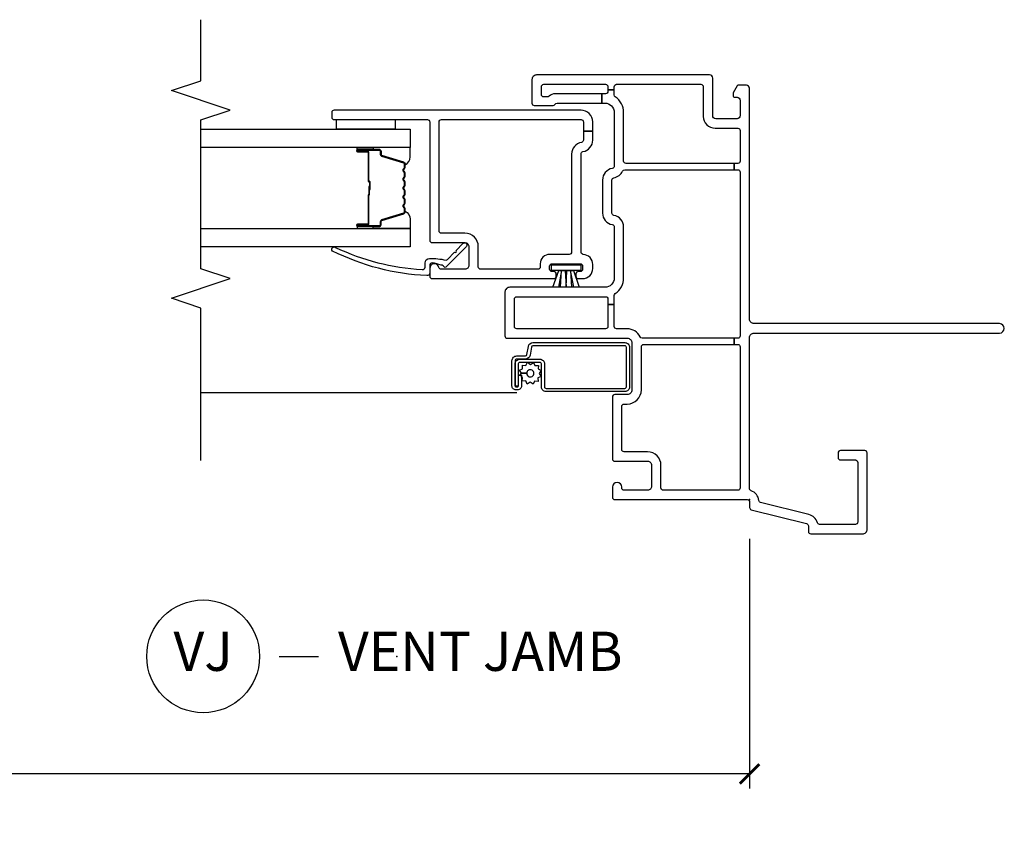
# Model space of a CAD drawing. Units: inches. Extents: x 2 to 194, y 2 to 127.
# Drawn here: x 54 to 60, y 53 to 58 of the extents above; entities that cross this region are included whole.
import ezdxf

# ---------------------------------------------------------------- set-up
doc = ezdxf.new("R2010")
doc.units = ezdxf.units.IN
doc.header["$MEASUREMENT"] = 0
doc.layers.get('Defpoints').update_dxf_attribs({"color": 253})
for name, color, linetype in [('ZP-ANNO-DIMS-DWNLD', 2, 'Continuous'), ('ZP-ANNO-MARK', 9, 'Continuous'), ('ZP-ANNO-TITL', 44, 'Continuous'), ('ZP-SECT-ALUM', 63, 'Continuous'), ('ZP-SECT-GLAS', 153, 'Continuous'), ('ZP-SECT-SCRN', 234, 'Screen'), ('ZP-SECT-SEAL', 8, 'Continuous'), ('ZP-SECT-VINL', 130, 'Continuous'), ('ZP-SECT-WSTP', 40, 'Continuous')]:
    doc.layers.add(name, color=color, linetype=linetype)
doc.layers.add('ZP-ANNO-NPLT', color=7, linetype='Continuous', plot=False)
doc.styles.get("Standard").update_dxf_attribs({"font": 'arial.ttf'})
doc.linetypes.add('Screen', pattern='A,0.0625,-0.09375,[133,ltypeshp.shx,S=0.0375,R=0,X=-0.0625,Y=0],-0.0625,0.03125', length=0.25)
doc.dimstyles.new('Frame Make Height and Width', dxfattribs={"dimtxt": 0.25, "dimasz": 0.125, "dimexe": 0.09375, "dimexo": 0.25, "dimgap": 0.0875, "dimtad": 0, "dimdec": 4, "dimzin": 10, "dimdsep": 46, "dimlunit": 5, "dimtxsty": 'Standard', "dimblk1": 'ARCHTICK', "dimblk2": 'ARCHTICK', "dimsah": 1, "dimcen": 0.09, "dimclrd": 256, "dimclre": 256, "dimclrt": 255, "dimadec": 3, "dimazin": 2, "dimtfac": 0.75, "dimtdec": 4, "dimtofl": 0, "dimtmove": 2, "dimatfit": 3, "dimfxl": 1, "dimfrac": 2, "dimtolj": 1, "dimtzin": 0, "dimlwd": -1, "dimlwe": -1, "dimarcsym": 0})

# ---------------------------------------------------------------- blocks, each defined once
blk = doc.blocks.new('101CS - Vin22 VE SW NF J-C (2 11-16 in) OAW (Dual .75 in 3mm IG) V J X')
at = {"layer": 'ZP-ANNO-NPLT'}
blk.add_point((0, 0), dxfattribs=at)
at = {"layer": 'ZP-SECT-ALUM'}
for points in [[(0.896, -1.4651), (0.896, -1.3377, 0.414214), (0.866, -1.3077), (0.7195, -1.3077, -0.414214), (0.7095, -1.2978), (0.7095, -0.7953, -0.414214), (0.7195, -0.7853), (0.972, -0.7853, -0.414214), (0.982, -0.7953), (0.982, -1.3813, -0.36397), (0.9737, -1.3912), (0.9218, -1.4003, 0.36397), (0.897, -1.4299), (0.897, -1.4853, -0.414214), (0.887, -1.4952), (0.725, -1.4952, -0.414214), (0.72, -1.4903), (0.72, -1.4797, -0.414214), (0.725, -1.4747), (0.7937, -1.4747), (0.7937, -1.4547), (0.725, -1.4547, 0.414214), (0.7, -1.4797), (0.7, -1.4903, 0.414214), (0.725, -1.5152), (0.887, -1.5152, 0.414214), (0.917, -1.4853), (0.917, -1.4299, -0.36397), (0.9253, -1.42), (0.9772, -1.4109, 0.36397), (1.002, -1.3813), (1.002, -0.7953, 0.414214), (0.972, -0.7653), (0.7195, -0.7653, 0.414214), (0.6895, -0.7953), (0.6895, -1.2978, 0.414214), (0.7195, -1.3277), (0.866, -1.3277, -0.414214), (0.876, -1.3377), (0.876, -1.4651, -0.414214), (0.866, -1.4751), (0.725, -1.4751), (0.725, -1.4951), (0.866, -1.4951, 0.414214)], [(2.142, -2.1975, -0.329751), (2.153, -2.2057), (2.1958, -2.3456, 0.329751), (2.2025, -2.3505), (2.2225, -2.3505, -0.414214), (2.234, -2.362), (2.234, -2.5, -1), (2.219, -2.5), (2.219, -2.4375, 0.414214), (2.214, -2.4325), (2.033, -2.4325, -0.414214), (2.028, -2.4275), (2.028, -2.4257, 0.414214), (2.0258, -2.4235), (1.978, -2.4235), (1.978, -2.419), (2.0258, -2.419, -0.414214), (2.0325, -2.4257), (2.0325, -2.4275, 0.414214), (2.033, -2.428), (2.214, -2.428, -0.414214), (2.2235, -2.4375), (2.2235, -2.5, 1), (2.2295, -2.5), (2.2295, -2.362, 0.414214), (2.2225, -2.355), (2.2025, -2.355, -0.329751), (2.1915, -2.3469), (2.1487, -2.207, 0.329751), (2.142, -2.202), (2.1188, -2.202, 0.198912), (2.1139, -2.2041), (2.1087, -2.2092, -0.414214), (2.0953, -2.2092), (2.0901, -2.2041, 0.198912), (2.0852, -2.202), (2.0618, -2.202, 0.198912), (2.0569, -2.2041), (2.0517, -2.2092, -0.414214), (2.0383, -2.2092), (2.0331, -2.2041, 0.198912), (2.0282, -2.202), (2.0048, -2.202, 0.198912), (1.9999, -2.2041), (1.9947, -2.2092, -0.414214), (1.9813, -2.2092), (1.9761, -2.2041, 0.198912), (1.9712, -2.202), (1.9478, -2.202, 0.198912), (1.9429, -2.2041), (1.9377, -2.2092, -0.414214), (1.9243, -2.2092), (1.9191, -2.2041, 0.198912), (1.9142, -2.202), (1.8908, -2.202, 0.198912), (1.8859, -2.2041), (1.8807, -2.2092, -0.414214), (1.8673, -2.2092), (1.8621, -2.2041, 0.198912), (1.8572, -2.202), (1.834, -2.202, 0.329751), (1.8273, -2.207), (1.7845, -2.3469, -0.329751), (1.7735, -2.355), (1.7535, -2.355, 0.414214), (1.7465, -2.362), (1.7465, -2.5, 1), (1.7525, -2.5), (1.7525, -2.4375, -0.414214), (1.762, -2.428), (1.9428, -2.428, 0.341999), (1.9438, -2.4273, -0.341999), (1.9486, -2.4235), (1.998, -2.4235), (1.998, -2.428), (1.949, -2.428, 0.327919), (1.948, -2.4287, -0.327919), (1.9428, -2.4325), (1.762, -2.4325, 0.414214), (1.757, -2.4375), (1.757, -2.5, -1), (1.742, -2.5), (1.742, -2.362, -0.414214), (1.7535, -2.3505), (1.7735, -2.3505, 0.329751), (1.7802, -2.3456), (1.823, -2.2057, -0.329751), (1.834, -2.1975), (1.8572, -2.1975, -0.198912), (1.8653, -2.2009), (1.8705, -2.2061, 0.414214), (1.8775, -2.2061), (1.8827, -2.2009, -0.198912), (1.8908, -2.1975), (1.9142, -2.1975, -0.198912), (1.9223, -2.2009), (1.9275, -2.2061, 0.414214), (1.9345, -2.2061), (1.9397, -2.2009, -0.198912), (1.9478, -2.1975), (1.9712, -2.1975, -0.198912), (1.9793, -2.2009), (1.9845, -2.2061, 0.414214), (1.9915, -2.2061), (1.9967, -2.2009, -0.198912), (2.0048, -2.1975), (2.0282, -2.1975, -0.198912), (2.0363, -2.2009), (2.0415, -2.2061, 0.414214), (2.0485, -2.2061), (2.0537, -2.2009, -0.198912), (2.0618, -2.1975), (2.0852, -2.1975, -0.198912), (2.0933, -2.2009), (2.0985, -2.2061, 0.414214), (2.1055, -2.2061), (2.1107, -2.2009, -0.198912), (2.1188, -2.1975)]]:
    blk.add_lwpolyline(points, format="xyb", close=True, dxfattribs=at)
at = {"layer": 'ZP-SECT-GLAS', "flags": 128}
for points in [[(1.73, -3.5), (1.73, -2.165), (1.613, -2.165), (1.613, -3.5)], [(2.363, -3.5), (2.363, -2.165), (2.246, -2.165), (2.246, -3.5)]]:
    blk.add_lwpolyline(points, dxfattribs=at)
at = {"layer": 'ZP-SECT-SCRN'}
blk.add_line((0.682, -1.485), (0.682, -3.5), dxfattribs=at)
at = {"layer": 'ZP-SECT-SEAL'}
for points in [[(1.823, -2.2057, -0.329751), (1.834, -2.1975), (1.8402, -2.1975, 0.300665), (1.7886, -2.165), (1.73, -2.165), (1.73, -2.3997), (1.742, -2.3997), (1.742, -2.362, -0.414214), (1.7535, -2.3505), (1.7735, -2.3505, 0.329751), (1.7802, -2.3456)], [(2.153, -2.2057, 0.329751), (2.142, -2.1975), (2.1358, -2.1975, -0.300665), (2.1874, -2.165), (2.246, -2.165), (2.246, -2.3997), (2.234, -2.3997), (2.234, -2.362, 0.414214), (2.2225, -2.3505), (2.2025, -2.3505, -0.329751), (2.1958, -2.3456)], [(1.73, -2.3997), (1.742, -2.3997), (1.742, -2.5, 0.120168), (1.7428, -2.5035), (1.73, -2.5034)], [(2.246, -2.3997), (2.234, -2.3997), (2.234, -2.5, -0.120168), (2.2332, -2.5035), (2.246, -2.5034)]]:
    blk.add_lwpolyline(points, format="xyb", close=True, dxfattribs=at)
at = {"layer": 'ZP-SECT-VINL'}
for points in [[(1.09, -0.78), (1.09, -0.848, 0.414214), (1.105, -0.863), (1.2456, -0.863), (1.2456, -0.903), (1.105, -0.903, 0.414214), (1.09, -0.918), (1.09, -1.485, 0.414214), (1.105, -1.5), (1.28, -1.5, 0.414214), (1.295, -1.485), (1.295, -0.923, -0.009262), (1.2951, -0.9186, 0.425106), (1.2801, -0.903), (1.2456, -0.903), (1.2456, -0.863), (1.3028, -0.863, 0.250492), (1.3152, -0.8563, -0.250492), (1.415, -0.803), (1.74, -0.803, -0.365977), (1.814, -0.8655, 0.365977), (1.8287, -0.878), (2.0393, -0.878, 0.365977), (2.054, -0.8655, -0.246692), (2.0963, -0.81, 0.291592), (2.105, -0.7964), (2.105, -0.0981), (2.145, -0.0981), (2.145, -0.788, 0.414214), (2.16, -0.803), (2.47, -0.803, -0.250492), (2.5698, -0.8563, 0.250492), (2.5822, -0.863), (2.6156, -0.863), (2.6156, -0.903), (2.6049, -0.903, 0.425106), (2.5899, -0.9186, -0.009262), (2.59, -0.923), (2.59, -0.9419), (2.53, -0.9419), (2.53, -0.923, 0.414214), (2.47, -0.863), (2.128, -0.863, 0.365977), (2.1132, -0.8755, -0.365977), (2.0393, -0.938), (1.8287, -0.938, -0.365977), (1.7548, -0.8755, 0.365977), (1.74, -0.863), (1.415, -0.863, 0.414214), (1.355, -0.923), (1.355, -1.53, -0.414214), (1.325, -1.56), (1.045, -1.56, -0.414214), (1.03, -1.545), (1.03, -0.78, 0.414214), (1, -0.75), (0.7, -0.75, 0.414214), (0.67, -0.78), (0.67, -0.86, -0.414214), (0.655, -0.875), (0.26, -0.875, -0.414214), (0.245, -0.86), (0.245, -0.65, 0.414214), (0.22, -0.625), (0.085, -0.625, 0.414214), (0.06, -0.65), (0.06, -0.8, 0.414214), (0.075, -0.815), (0.08, -0.815, -1), (0.08, -0.875), (0.015, -0.875, -0.414214), (0, -0.86), (0, -0.015, 0.414214), (-0.015, 0), (-0.0503, 0, -0.343975), (-0.0648, 0.0114), (-0.1532, 0.3636, 0.343975), (-0.1677, 0.375), (-0.203, 0.375, -0.414214), (-0.218, 0.39), (-0.218, 0.72, -0.414214), (-0.188, 0.75), (0.298, 0.75, -0.414214), (0.313, 0.735), (0.313, 0.58, -0.414214), (0.298, 0.565), (0.268, 0.565, -0.414214), (0.253, 0.58), (0.253, 0.675, 0.414214), (0.238, 0.69), (-0.143, 0.69, 0.414214), (-0.158, 0.675), (-0.158, 0.4471, 0.334402), (-0.1471, 0.4327, -0.267425), (-0.0951, 0.3789), (-0.0179, 0.0708, 0.31268), (-0.005, 0.0595, -0.287064), (0.0572, 0.01, 0.317899), (0.0714, 0), (1.033, 0, 0.414214), (1.063, 0.03), (1.063, 1.595, -1), (1.123, 1.595), (1.123, 0.03, 0.414214), (1.153, 0), (2.625, 0, -0.414214), (2.645, -0.02), (2.645, -0.0692, -0.267949), (2.64, -0.0779), (2.5953, -0.1037, -0.131652), (2.5903, -0.105), (2.578, -0.105, -0.414214), (2.568, -0.095), (2.568, -0.08, 0.414214), (2.548, -0.06), (2.45, -0.06, 0.414214), (2.43, -0.08), (2.43, -0.215, 0.414214), (2.45, -0.235), (2.69, -0.235, -0.414214), (2.71, -0.255), (2.71, -1.358, -0.414214), (2.68, -1.388), (2.53, -1.388, -0.414214), (2.515, -1.373), (2.515, -1.253, -0.267949), (2.5225, -1.24, 0.267949), (2.53, -1.227), (2.53, -0.9419), (2.59, -0.9419), (2.59, -1.2383, -0.189103), (2.574, -1.2791, 0.189103), (2.57, -1.2893), (2.57, -1.313, 0.414214), (2.585, -1.328), (2.635, -1.328, 0.414214), (2.65, -1.313), (2.65, -0.918, 0.414214), (2.635, -0.903), (2.6156, -0.903), (2.6156, -0.863), (2.635, -0.863, 0.414214), (2.65, -0.848), (2.65, -0.31, 0.414214), (2.635, -0.295), (2.445, -0.295, -0.414214), (2.37, -0.22), (2.37, -0.075, 0.414214), (2.355, -0.06), (2.16, -0.06, 0.414214), (2.145, -0.075), (2.145, -0.0981), (2.105, -0.0981), (2.105, -0.075, 0.414214), (2.09, -0.06), (1.045, -0.06, 0.414214), (1.03, -0.075), (1.03, -0.0981), (0.99, -0.0981), (0.99, -0.075, 0.414214), (0.975, -0.06), (0.075, -0.06, 0.414214), (0.06, -0.075), (0.06, -0.55, 0.414214), (0.075, -0.565), (0.22, -0.565, -0.414214), (0.305, -0.65), (0.305, -0.8, 0.414214), (0.32, -0.815), (0.595, -0.815, 0.414214), (0.61, -0.8), (0.61, -0.78, -0.414214), (0.7, -0.69), (0.975, -0.69, 0.414214), (0.99, -0.675), (0.99, -0.0981), (1.03, -0.0981), (1.03, -0.6851, 0.28969), (1.0386, -0.6987, -0.28969)], [(2.485, -2.65, -0.414214), (2.47, -2.665), (2.44, -2.665, -0.414214), (2.425, -2.65), (2.425, -2.055, 0.414214), (2.41, -2.04), (1.655, -2.04, -0.414214), (1.64, -2.025), (1.64, -1.815, 0.414214), (1.615, -1.79), (1.495, -1.79, 0.414214), (1.47, -1.815), (1.47, -1.9661, 0.350001), (1.4817, -1.9808, -0.893792), (1.475, -2.04), (1.425, -2.04, -0.414214), (1.41, -2.025), (1.41, -1.2475, -0.414214), (1.425, -1.2325), (1.44, -1.2325, -0.414214), (1.455, -1.2475), (1.455, -1.26, 0.414214), (1.47, -1.275), (1.49, -1.275, 0.414214), (1.505, -1.26), (1.505, -1.08, 0.414214), (1.49, -1.065), (1.47, -1.065, 0.414214), (1.455, -1.08), (1.455, -1.0925, -0.414214), (1.44, -1.1075), (1.425, -1.1075, -0.414214), (1.41, -1.0925), (1.41, -1.065, -0.414214), (1.475, -1), (1.5002, -1, -0.396012), (1.565, -1.0609, 0.396012), (1.58, -1.075), (2.206, -1.075, 0.365977), (2.2208, -1.0625, -0.365977), (2.2947, -1), (2.352, -1), (2.352, -1.06), (2.294, -1.06, 0.365977), (2.2792, -1.0725, -0.365977), (2.2053, -1.135), (1.58, -1.135, 0.414214), (1.565, -1.15), (1.565, -1.275, -0.414214), (1.505, -1.335), (1.485, -1.335, 0.414214), (1.47, -1.35), (1.47, -1.715, 0.414214), (1.485, -1.73), (1.615, -1.73, -0.414214), (1.7, -1.815), (1.7, -1.965, 0.414214), (1.715, -1.98), (2.41, -1.98, 0.414214), (2.425, -1.965), (2.425, -1.075, 0.414214), (2.41, -1.06), (2.352, -1.06), (2.352, -1), (2.41, -1, -0.414214), (2.485, -1.075)], [(1.5789, -1.882, -1), (1.5898, -1.8716), (1.6354, -1.8279, 1.007232), (1.6145, -1.8064), (1.4851, -1.934, 0.423344), (1.4852, -1.9483), (1.4921, -1.9549, -0.219277), (1.4967, -1.9666, -0.05128), (1.5102, -2.025, -0.414214), (1.4952, -2.04), (1.4445, -2.04, 0.489627), (1.43, -2.0587, 0.106349), (1.5862, -2.6593, 1), (1.6098, -2.6407, -0.099728), (1.4693, -2.0891, -0.497915), (1.4837, -2.07), (1.5094, -2.07, 0.398454), (1.5394, -2.0416, 0.057736), (1.5284, -1.936, -0.190464), (1.533, -1.9259)]]:
    blk.add_lwpolyline(points, format="xyb", close=True, dxfattribs=at)
at = {"layer": 'ZP-SECT-WSTP'}
blk.add_lwpolyline([(1.4625, -1.0766), (1.4625, -1.1229), (1.4625, -1.2171), (1.4625, -1.1229), (1.355, -1.0867), (1.355, -1.121), (1.4625, -1.1415), (1.355, -1.1352), (1.355, -1.1697), (1.4625, -1.1645), (1.4625, -1.1755), (1.355, -1.1697), (1.355, -1.2048), (1.4625, -1.1985), (1.355, -1.219), (1.355, -1.2541), (1.4625, -1.2171), (1.4625, -1.2634), (1.4975, -1.2634), (1.4975, -1.0766), (1.4625, -1.0766)], dxfattribs=at)
at = {"layer": 'ZP-SECT-WSTP', "linetype": 'Continuous'}
blk.add_lwpolyline([(0.736, -1.3808), (0.7494, -1.3993), (0.7366, -1.4183), (0.7575, -1.4276), (0.7558, -1.4505), (0.7786, -1.4481), (0.7818, -1.4547), (0.7937, -1.4547), (0.7937, -1.465), (0.8072, -1.4553), (0.8067, -1.4214, -0.339454), (0.7842, -1.4047, -1), (0.8284, -1.3921, -0.493145), (0.8067, -1.4214), (0.8072, -1.4553), (0.8262, -1.4681), (0.8355, -1.4472), (0.8584, -1.4488), (0.856, -1.4261), (0.8766, -1.416), (0.8632, -1.3975), (0.876, -1.3785), (0.8551, -1.3692), (0.8567, -1.3463), (0.8339, -1.3487), (0.8239, -1.3281), (0.8054, -1.3415), (0.7864, -1.3287), (0.777, -1.3496), (0.7542, -1.348), (0.7566, -1.3708)], format="xyb", close=True, dxfattribs=at)
blk.add_lwpolyline([(2.425, -2.2602), (2.363, -2.2602), (2.363, -2.6352), (2.425, -2.6352)], close=True, dxfattribs=at)
blk = doc.blocks.new('109DCN - Cut Name Jamb Vent (VJ)')
at = {"layer": 'ZP-ANNO-NPLT'}
blk.add_point((0, 0), dxfattribs=at)
at = {"layer": 'ZP-ANNO-TITL'}
blk.add_lwpolyline([(-0.1875, 0), (-0.125, 0)], dxfattribs=at)
blk.add_circle((-0.30875, 0), 0.09, dxfattribs=at)
at = {"layer": 'ZP-ANNO-TITL', "char_height": 0.0625}
for s, insert, width, attachment_point in [('VJ', (-0.30875, 0), 0.1375, 5), ('VENT JAMB', (-0.09375, 0), 1.125, 4)]:
    blk.add_mtext(s, dxfattribs=dict(at, insert=insert, width=width, attachment_point=attachment_point))
blk = doc.blocks.new('_ArchTick')
at = {"color": 0, "linetype": 'ByBlock', "const_width": 0.15}
blk.add_lwpolyline([(-0.5, -0.5), (0.5, 0.5)], dxfattribs=at)
blk = doc.blocks.new('*D250')
at = {"layer": 'Defpoints', "color": 0}
for p in [(44.75, 54.75), (58.75, 54.75), (44.75, 53)]:
    blk.add_point(p, dxfattribs=at)
at = {"layer": 'ZP-ANNO-DIMS-DWNLD'}
for p, q in [((44.75, 54.5), (44.75, 52.9062)), ((58.75, 54.5), (58.75, 52.9062)), ((44.75, 53), (50.459, 53)), ((58.75, 53), (53.041, 53))]:
    blk.add_line(p, q, dxfattribs=at)
at = {"layer": 'ZP-ANNO-DIMS-DWNLD', "xscale": 0.125, "yscale": 0.125, "zscale": 0.125, "rotation": 180}
blk.add_blockref('_ArchTick', (44.75, 53), dxfattribs=at)
at = {"layer": 'ZP-ANNO-DIMS-DWNLD', "xscale": 0.125, "yscale": 0.125, "zscale": 0.125}
blk.add_blockref('_ArchTick', (58.75, 53), dxfattribs=at)
at = {"layer": 'ZP-ANNO-DIMS-DWNLD', "color": 255, "insert": (51.75, 53), "char_height": 0.25, "attachment_point": 5}
blk.add_mtext('\\A1;FRAME WIDTH', dxfattribs=at)

msp = doc.modelspace()

# ---------------------------------------------------------------- linework, layer by layer
at = {"layer": 'ZP-ANNO-MARK'}
msp.add_lwpolyline([(55.25, 55), (55.25, 55.9725), (55.0625, 56.035), (55.4375, 56.16), (55.25, 56.2225), (55.25, 57.1725), (55.4375, 57.235), (55.0625, 57.36), (55.25, 57.4225), (55.25, 57.8125)], dxfattribs=at)

# ---------------------------------------------------------------- block references
at = {"yscale": -1, "rotation": 90}
msp.add_blockref('101CS - Vin22 VE SW NF J-C (2 11-16 in) OAW (Dual .75 in 3mm IG) V J X', (58.75, 54.75), dxfattribs=at)
at = {"xscale": 4, "yscale": 4, "zscale": 4}
msp.add_blockref('109DCN - Cut Name Jamb Vent (VJ)', (56.5, 53.75), dxfattribs=at)

# ---------------------------------------------------------------- dimensions: what is measured, and where the dimension line sits
at = {"layer": 'ZP-ANNO-DIMS-DWNLD'}
dim = msp.add_linear_dim(base=(44.75, 53), p1=(58.75, 54.75), p2=(44.75, 54.75), angle=180, text='FRAME WIDTH', dimstyle='Frame Make Height and Width', override={"dimscale": 1, "dimlfac": 1, "dimpost": '\\X'}, dxfattribs=at)
dim.commit()
dim.dimension.update_dxf_attribs({"geometry": '*D250', "text_midpoint": (51.75, 53)})

doc.saveas('drawing.dxf')
